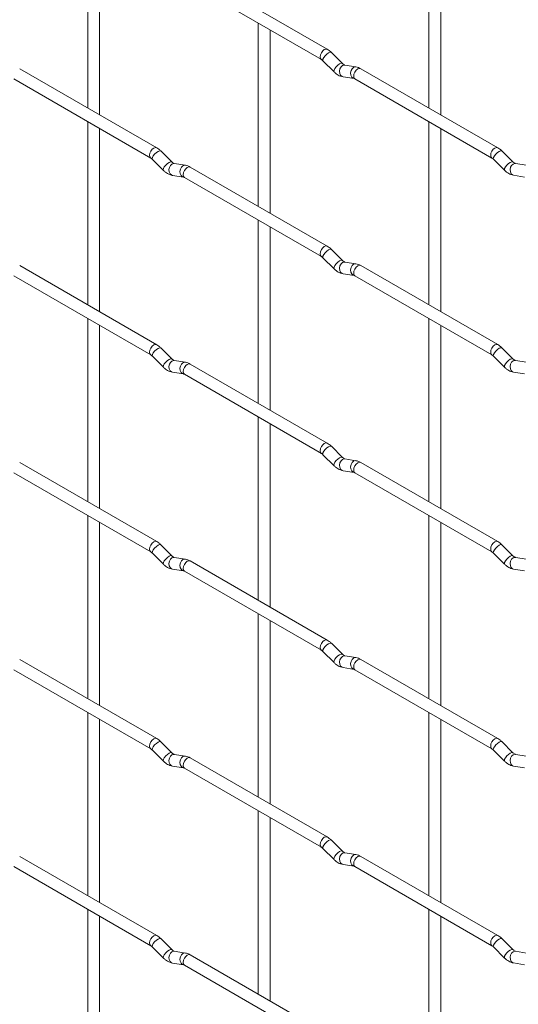
# Paper-space layout 'Layout1' of a CAD drawing. Units: millimetres. Extents: x -885 to 927, y -951 to 1757.
# Drawn here: x 431 to 536, y -51 to 157 of the extents above; entities that cross this region are included whole.
import ezdxf

# ---------------------------------------------------------------- set-up
doc = ezdxf.new("R2010")
doc.units = ezdxf.units.MM

psp = doc.layouts.get("Layout1")

# ---------------------------------------------------------------- linework, layer by layer
at = {"color": 7, "linetype": 'Continuous', "lineweight": 15}
for p, q in [((445.71, 176.8), (445.71, 138.2)), ((517.55, 176.8), (517.55, 138.21)), ((448.21, 136.76), (448.21, 175.35)), ((520.05, 136.77), (520.05, 175.36)), ((496.17, 150.56), (467.32, 167.21)), ((466.07, 165.05), (494.92, 148.39)), ((481.63, 156.06), (481.63, 117.46)), ((484.13, 116.02), (484.13, 154.62)), ((499.35, 147.57), (497.03, 149.89)), ((495.26, 148.12), (497.59, 145.8)), ((499.35, 147.57), (499.34, 147.57)), ((460.24, 129.81), (431.39, 146.47)), ((502.2, 146.85), (499.87, 147.22)), ((532.09, 129.82), (503.24, 146.47)), ((430.14, 144.3), (458.99, 127.65)), ((499.49, 144.75), (501.81, 144.38)), ((501.99, 144.31), (530.84, 127.65)), ((445.71, 135.32), (445.71, 96.72)), ((517.55, 135.32), (517.55, 96.73)), ((448.21, 95.28), (448.21, 133.87)), ((520.05, 95.29), (520.05, 133.88)), ((463.43, 126.82), (461.11, 129.14)), ((535.27, 126.83), (532.95, 129.15)), ((459.34, 127.37), (461.67, 125.05)), ((463.43, 126.82), (463.42, 126.83)), ((531.18, 127.38), (533.51, 125.06)), ((535.27, 126.83), (535.27, 126.84)), ((466.28, 126.11), (463.95, 126.47)), ((496.17, 109.08), (467.32, 125.73)), ((538.12, 126.12), (535.8, 126.48)), ((463.57, 124), (465.89, 123.64)), ((466.07, 123.57), (494.92, 106.91)), ((535.41, 124.01), (537.73, 123.65)), ((481.63, 114.58), (481.63, 75.98)), ((484.13, 74.54), (484.13, 113.14)), ((499.35, 106.08), (497.03, 108.41)), ((495.26, 106.64), (497.59, 104.32)), ((499.35, 106.08), (499.34, 106.09)), ((460.24, 88.33), (431.39, 104.99)), ((502.2, 105.37), (499.87, 105.74)), ((532.09, 88.34), (503.24, 104.99)), ((430.14, 102.82), (458.99, 86.17)), ((499.49, 103.27), (501.81, 102.9)), ((501.99, 102.83), (530.84, 86.17)), ((445.71, 93.83), (445.71, 55.24)), ((517.55, 93.84), (517.55, 55.25)), ((448.21, 53.8), (448.21, 92.39)), ((520.05, 53.8), (520.05, 92.4)), ((463.43, 85.34), (461.11, 87.66)), ((535.27, 85.35), (532.95, 87.67)), ((459.34, 85.89), (461.67, 83.57)), ((463.43, 85.34), (463.42, 85.35)), ((531.18, 85.9), (533.51, 83.58)), ((535.27, 85.35), (535.27, 85.36)), ((466.28, 84.63), (463.95, 84.99)), ((496.17, 67.6), (467.32, 84.25)), ((538.12, 84.64), (535.8, 85)), ((463.57, 82.52), (465.89, 82.16)), ((466.07, 82.09), (494.92, 65.43)), ((535.41, 82.53), (537.73, 82.17)), ((481.63, 73.1), (481.63, 34.5)), ((484.13, 33.06), (484.13, 71.65)), ((499.35, 64.6), (497.03, 66.93)), ((495.26, 65.16), (497.59, 62.83)), ((499.35, 64.6), (499.34, 64.61)), ((460.24, 46.85), (431.39, 63.51)), ((502.2, 63.89), (499.87, 64.26)), ((532.09, 46.86), (503.24, 63.51)), ((430.14, 61.34), (458.99, 44.69)), ((499.49, 61.79), (501.81, 61.42)), ((501.99, 61.35), (530.84, 44.69)), ((445.71, 52.35), (445.71, 13.76)), ((517.55, 52.36), (517.55, 13.77)), ((448.21, 12.32), (448.21, 50.91)), ((520.05, 12.32), (520.05, 50.92)), ((463.43, 43.86), (461.11, 46.18)), ((535.27, 43.87), (532.95, 46.19)), ((459.34, 44.41), (461.67, 42.09)), ((463.43, 43.86), (463.42, 43.87)), ((531.18, 44.42), (533.51, 42.1)), ((535.27, 43.87), (535.27, 43.88)), ((466.28, 43.15), (463.95, 43.51)), ((496.17, 26.12), (467.32, 42.77)), ((538.12, 43.16), (535.8, 43.52)), ((463.57, 41.04), (465.89, 40.68)), ((466.07, 40.6), (494.92, 23.95)), ((535.41, 41.05), (537.73, 40.69)), ((481.63, 31.62), (481.63, -6.98)), ((484.13, -8.42), (484.13, 30.17)), ((499.35, 23.12), (497.03, 25.44)), ((495.26, 23.68), (497.59, 21.35)), ((499.35, 23.12), (499.34, 23.13)), ((460.24, 5.37), (431.39, 22.03)), ((502.2, 22.41), (499.87, 22.78)), ((532.09, 5.38), (503.24, 22.03)), ((430.14, 19.86), (458.99, 3.21)), ((499.49, 20.31), (501.81, 19.94)), ((501.99, 19.87), (530.84, 3.21)), ((445.71, 10.87), (445.71, -27.72)), ((517.55, 10.88), (517.55, -27.71)), ((448.21, -29.16), (448.21, 9.43)), ((520.05, -29.16), (520.05, 9.44)), ((463.43, 2.38), (461.11, 4.7)), ((535.27, 2.39), (532.95, 4.71)), ((459.34, 2.93), (461.67, 0.61)), ((463.43, 2.38), (463.42, 2.39)), ((531.18, 2.94), (533.51, 0.62)), ((535.27, 2.39), (535.27, 2.4)), ((466.28, 1.67), (463.95, 2.03)), ((496.17, -15.37), (467.32, 1.29)), ((538.12, 1.67), (535.8, 2.04)), ((463.57, -0.44), (465.89, -0.8)), ((466.07, -0.88), (494.92, -17.53)), ((535.41, -0.43), (537.73, -0.8)), ((481.63, -9.86), (481.63, -48.46)), ((484.13, -49.9), (484.13, -11.31)), ((499.35, -18.36), (497.03, -16.04)), ((495.26, -17.81), (497.59, -20.13)), ((499.35, -18.36), (499.34, -18.35)), ((460.24, -36.11), (431.39, -19.45)), ((502.2, -19.07), (499.87, -18.7)), ((532.09, -36.1), (503.24, -19.45)), ((430.14, -21.62), (458.99, -38.27)), ((499.49, -21.17), (501.81, -21.54)), ((501.99, -21.61), (530.84, -38.27)), ((445.71, -30.61), (445.71, -69.2)), ((517.55, -30.6), (517.55, -69.19)), ((448.21, -70.64), (448.21, -32.05)), ((520.05, -70.64), (520.05, -32.04)), ((463.43, -39.1), (461.11, -36.78)), ((535.27, -39.09), (532.95, -36.77)), ((459.34, -38.55), (461.67, -40.87)), ((463.43, -39.1), (463.42, -39.09)), ((531.18, -38.54), (533.51, -40.86)), ((535.27, -39.09), (535.27, -39.08)), ((466.28, -39.81), (463.95, -39.45)), ((496.17, -56.85), (467.32, -40.19)), ((538.12, -39.81), (535.8, -39.44)), ((463.57, -41.92), (465.89, -42.28)), ((466.07, -42.36), (494.92, -59.01)), ((535.41, -41.91), (537.73, -42.28))]:
    psp.add_line(p, q, dxfattribs=at)
at = {"color": 8, "linetype": 'Continuous', "lineweight": 15, "flags": 128}
for points in [[(496.17, 150.56), (495.88, 150.61), (495.54, 150.49), (495.2, 150.22), (494.92, 149.83), (494.72, 149.39), (494.66, 148.96), (494.72, 148.61), (494.91, 148.39)], [(497.03, 149.89), (496.98, 149.92), (496.76, 149.92), (496.45, 149.79), (496.09, 149.53), (495.73, 149.19), (495.44, 148.83), (495.26, 148.49), (495.21, 148.23), (495.26, 148.12)], [(499.34, 147.57), (499.31, 147.6), (499.09, 147.6), (498.77, 147.46), (498.41, 147.21), (498.06, 146.87), (497.77, 146.51), (497.59, 146.17), (497.54, 145.91), (497.59, 145.8)], [(499.87, 147.22), (499.74, 147.22), (499.38, 147.12), (499.06, 146.83), (498.84, 146.42), (498.75, 145.94), (498.8, 145.47), (498.98, 145.08), (499.27, 144.82), (499.49, 144.75)], [(502.2, 146.85), (502.07, 146.86), (501.7, 146.75), (501.39, 146.47), (501.17, 146.06), (501.07, 145.58), (501.12, 145.11), (501.31, 144.71), (501.6, 144.45), (501.8, 144.39)], [(503.24, 146.47), (502.95, 146.53), (502.61, 146.41), (502.27, 146.14), (501.99, 145.75), (501.79, 145.31), (501.73, 144.88), (501.79, 144.53), (501.99, 144.31), (501.99, 144.31)], [(460.24, 129.81), (459.96, 129.87), (459.62, 129.75), (459.28, 129.48), (458.99, 129.09), (458.8, 128.65), (458.74, 128.22), (458.8, 127.87), (458.99, 127.65)], [(461.11, 129.14), (461.06, 129.17), (460.84, 129.18), (460.53, 129.04), (460.17, 128.79), (459.81, 128.45), (459.52, 128.09), (459.34, 127.75), (459.29, 127.49), (459.34, 127.37)], [(532.09, 129.82), (531.8, 129.87), (531.46, 129.76), (531.12, 129.48), (530.84, 129.1), (530.64, 128.66), (530.58, 128.23), (530.64, 127.87), (530.83, 127.66)], [(532.95, 129.15), (532.91, 129.18), (532.68, 129.18), (532.37, 129.05), (532.01, 128.79), (531.66, 128.46), (531.37, 128.09), (531.18, 127.75), (531.13, 127.49), (531.18, 127.38)], [(463.42, 126.83), (463.39, 126.85), (463.17, 126.86), (462.85, 126.72), (462.49, 126.47), (462.14, 126.13), (461.85, 125.77), (461.67, 125.43), (461.62, 125.17), (461.67, 125.05)], [(535.27, 126.84), (535.23, 126.86), (535.01, 126.86), (534.69, 126.73), (534.33, 126.47), (533.98, 126.14), (533.69, 125.77), (533.51, 125.43), (533.46, 125.17), (533.51, 125.06)], [(463.95, 126.47), (463.82, 126.48), (463.46, 126.37), (463.14, 126.09), (462.92, 125.68), (462.83, 125.2), (462.88, 124.73), (463.06, 124.33), (463.35, 124.08), (463.57, 124)], [(466.28, 126.11), (466.14, 126.12), (465.78, 126.01), (465.47, 125.73), (465.25, 125.31), (465.15, 124.84), (465.2, 124.36), (465.38, 123.97), (465.67, 123.71), (465.88, 123.64)], [(467.32, 125.73), (467.03, 125.79), (466.69, 125.67), (466.35, 125.4), (466.07, 125.01), (465.87, 124.57), (465.81, 124.14), (465.87, 123.79), (466.07, 123.57), (466.07, 123.57)], [(535.8, 126.48), (535.66, 126.49), (535.3, 126.38), (534.98, 126.1), (534.76, 125.69), (534.67, 125.21), (534.72, 124.73), (534.9, 124.34), (535.19, 124.08), (535.41, 124.01)], [(496.17, 109.08), (495.88, 109.13), (495.54, 109.01), (495.2, 108.74), (494.92, 108.35), (494.72, 107.91), (494.66, 107.48), (494.72, 107.13), (494.91, 106.91)], [(497.03, 108.41), (496.98, 108.44), (496.76, 108.44), (496.45, 108.3), (496.09, 108.05), (495.73, 107.71), (495.44, 107.35), (495.26, 107.01), (495.21, 106.75), (495.26, 106.64)], [(499.34, 106.09), (499.31, 106.12), (499.09, 106.12), (498.77, 105.98), (498.41, 105.73), (498.06, 105.39), (497.77, 105.03), (497.59, 104.69), (497.54, 104.43), (497.59, 104.32)], [(499.87, 105.74), (499.74, 105.74), (499.38, 105.64), (499.06, 105.35), (498.84, 104.94), (498.75, 104.46), (498.8, 103.99), (498.98, 103.6), (499.27, 103.34), (499.49, 103.27)], [(502.2, 105.37), (502.07, 105.38), (501.7, 105.27), (501.39, 104.99), (501.17, 104.58), (501.07, 104.1), (501.12, 103.63), (501.31, 103.23), (501.6, 102.97), (501.8, 102.9)], [(503.24, 104.99), (502.95, 105.05), (502.61, 104.93), (502.27, 104.66), (501.99, 104.27), (501.79, 103.83), (501.73, 103.4), (501.79, 103.05), (501.99, 102.83), (501.99, 102.83)], [(460.24, 88.33), (459.96, 88.39), (459.62, 88.27), (459.28, 88), (458.99, 87.61), (458.8, 87.17), (458.74, 86.74), (458.8, 86.39), (458.99, 86.17)], [(461.11, 87.66), (461.06, 87.69), (460.84, 87.7), (460.53, 87.56), (460.17, 87.31), (459.81, 86.97), (459.52, 86.61), (459.34, 86.27), (459.29, 86.01), (459.34, 85.89)], [(532.09, 88.34), (531.8, 88.39), (531.46, 88.28), (531.12, 88), (530.84, 87.62), (530.64, 87.18), (530.58, 86.75), (530.64, 86.39), (530.83, 86.18)], [(532.95, 87.67), (532.91, 87.7), (532.68, 87.7), (532.37, 87.57), (532.01, 87.31), (531.66, 86.98), (531.37, 86.61), (531.18, 86.27), (531.13, 86.01), (531.18, 85.9)], [(463.42, 85.35), (463.39, 85.37), (463.17, 85.38), (462.85, 85.24), (462.49, 84.99), (462.14, 84.65), (461.85, 84.29), (461.67, 83.95), (461.62, 83.68), (461.67, 83.57)], [(535.27, 85.36), (535.23, 85.38), (535.01, 85.38), (534.69, 85.25), (534.33, 84.99), (533.98, 84.66), (533.69, 84.29), (533.51, 83.95), (533.46, 83.69), (533.51, 83.58)], [(463.95, 84.99), (463.82, 85), (463.46, 84.89), (463.14, 84.61), (462.92, 84.2), (462.83, 83.72), (462.88, 83.25), (463.06, 82.85), (463.35, 82.6), (463.57, 82.52)], [(466.28, 84.63), (466.14, 84.64), (465.78, 84.53), (465.47, 84.25), (465.25, 83.83), (465.15, 83.36), (465.2, 82.88), (465.38, 82.49), (465.67, 82.23), (465.88, 82.16)], [(467.32, 84.25), (467.03, 84.31), (466.69, 84.19), (466.35, 83.92), (466.07, 83.53), (465.87, 83.09), (465.81, 82.66), (465.87, 82.31), (466.07, 82.09), (466.07, 82.09)], [(535.8, 85), (535.66, 85.01), (535.3, 84.9), (534.98, 84.62), (534.76, 84.21), (534.67, 83.73), (534.72, 83.25), (534.9, 82.86), (535.19, 82.6), (535.41, 82.53)], [(496.17, 67.6), (495.88, 67.65), (495.54, 67.53), (495.2, 67.26), (494.92, 66.87), (494.72, 66.43), (494.66, 66), (494.72, 65.65), (494.91, 65.43)], [(497.03, 66.93), (496.98, 66.96), (496.76, 66.96), (496.45, 66.82), (496.09, 66.57), (495.73, 66.23), (495.44, 65.87), (495.26, 65.53), (495.21, 65.27), (495.26, 65.16)], [(499.34, 64.61), (499.31, 64.64), (499.09, 64.64), (498.77, 64.5), (498.41, 64.25), (498.06, 63.91), (497.77, 63.55), (497.59, 63.21), (497.54, 62.95), (497.59, 62.83)], [(499.87, 64.26), (499.74, 64.26), (499.38, 64.15), (499.06, 63.87), (498.84, 63.46), (498.75, 62.98), (498.8, 62.51), (498.98, 62.12), (499.27, 61.86), (499.49, 61.79)], [(502.2, 63.89), (502.07, 63.9), (501.7, 63.79), (501.39, 63.51), (501.17, 63.1), (501.07, 62.62), (501.12, 62.15), (501.31, 61.75), (501.6, 61.49), (501.8, 61.42)], [(503.24, 63.51), (502.95, 63.57), (502.61, 63.45), (502.27, 63.18), (501.99, 62.79), (501.79, 62.35), (501.73, 61.92), (501.79, 61.57), (501.99, 61.35), (501.99, 61.35)], [(460.24, 46.85), (459.96, 46.91), (459.62, 46.79), (459.28, 46.52), (458.99, 46.13), (458.8, 45.69), (458.74, 45.26), (458.8, 44.91), (458.99, 44.69)], [(461.11, 46.18), (461.06, 46.21), (460.84, 46.22), (460.53, 46.08), (460.17, 45.83), (459.81, 45.49), (459.52, 45.13), (459.34, 44.79), (459.29, 44.53), (459.34, 44.41)], [(532.09, 46.86), (531.8, 46.91), (531.46, 46.8), (531.12, 46.52), (530.84, 46.14), (530.64, 45.7), (530.58, 45.27), (530.64, 44.91), (530.83, 44.7)], [(532.95, 46.19), (532.91, 46.22), (532.68, 46.22), (532.37, 46.09), (532.01, 45.83), (531.66, 45.5), (531.37, 45.13), (531.18, 44.79), (531.13, 44.53), (531.18, 44.42)], [(463.42, 43.87), (463.39, 43.89), (463.17, 43.9), (462.85, 43.76), (462.49, 43.51), (462.14, 43.17), (461.85, 42.8), (461.67, 42.47), (461.62, 42.2), (461.67, 42.09)], [(535.27, 43.88), (535.23, 43.9), (535.01, 43.9), (534.69, 43.77), (534.33, 43.51), (533.98, 43.18), (533.69, 42.81), (533.51, 42.47), (533.46, 42.21), (533.51, 42.1)], [(463.95, 43.51), (463.82, 43.52), (463.46, 43.41), (463.14, 43.13), (462.92, 42.72), (462.83, 42.24), (462.88, 41.77), (463.06, 41.37), (463.35, 41.12), (463.57, 41.04)], [(466.28, 43.15), (466.14, 43.16), (465.78, 43.05), (465.47, 42.77), (465.25, 42.35), (465.15, 41.88), (465.2, 41.4), (465.38, 41.01), (465.67, 40.75), (465.88, 40.68)], [(467.32, 42.77), (467.03, 42.83), (466.69, 42.71), (466.35, 42.44), (466.07, 42.05), (465.87, 41.61), (465.81, 41.18), (465.87, 40.83), (466.07, 40.6), (466.07, 40.6)], [(535.8, 43.52), (535.66, 43.53), (535.3, 43.42), (534.98, 43.14), (534.76, 42.73), (534.67, 42.25), (534.72, 41.77), (534.9, 41.38), (535.19, 41.12), (535.41, 41.05)], [(496.17, 26.12), (495.88, 26.17), (495.54, 26.05), (495.2, 25.78), (494.92, 25.39), (494.72, 24.95), (494.66, 24.52), (494.72, 24.17), (494.91, 23.95)], [(497.03, 25.44), (496.98, 25.48), (496.76, 25.48), (496.45, 25.34), (496.09, 25.09), (495.73, 24.75), (495.44, 24.39), (495.26, 24.05), (495.21, 23.79), (495.26, 23.68)], [(499.34, 23.13), (499.31, 23.15), (499.09, 23.16), (498.77, 23.02), (498.41, 22.77), (498.06, 22.43), (497.77, 22.07), (497.59, 21.73), (497.54, 21.47), (497.59, 21.35)], [(499.87, 22.78), (499.74, 22.78), (499.38, 22.67), (499.06, 22.39), (498.84, 21.98), (498.75, 21.5), (498.8, 21.03), (498.98, 20.64), (499.27, 20.38), (499.49, 20.31)], [(502.2, 22.41), (502.07, 22.42), (501.7, 22.31), (501.39, 22.03), (501.17, 21.62), (501.07, 21.14), (501.12, 20.67), (501.31, 20.27), (501.6, 20.01), (501.8, 19.94)], [(503.24, 22.03), (502.95, 22.09), (502.61, 21.97), (502.27, 21.7), (501.99, 21.31), (501.79, 20.87), (501.73, 20.44), (501.79, 20.09), (501.99, 19.87), (501.99, 19.87)], [(460.24, 5.37), (459.96, 5.43), (459.62, 5.31), (459.28, 5.04), (458.99, 4.65), (458.8, 4.21), (458.74, 3.78), (458.8, 3.43), (458.99, 3.21)], [(461.11, 4.7), (461.06, 4.73), (460.84, 4.74), (460.53, 4.6), (460.17, 4.35), (459.81, 4.01), (459.52, 3.65), (459.34, 3.31), (459.29, 3.04), (459.34, 2.93)], [(532.09, 5.38), (531.8, 5.43), (531.46, 5.32), (531.12, 5.04), (530.84, 4.66), (530.64, 4.22), (530.58, 3.79), (530.64, 3.43), (530.83, 3.22)], [(532.95, 4.71), (532.91, 4.74), (532.68, 4.74), (532.37, 4.61), (532.01, 4.35), (531.66, 4.02), (531.37, 3.65), (531.18, 3.31), (531.13, 3.05), (531.18, 2.94)], [(463.42, 2.39), (463.39, 2.41), (463.17, 2.42), (462.85, 2.28), (462.49, 2.03), (462.14, 1.69), (461.85, 1.32), (461.67, 0.99), (461.62, 0.72), (461.67, 0.61)], [(535.27, 2.4), (535.23, 2.42), (535.01, 2.42), (534.69, 2.29), (534.33, 2.03), (533.98, 1.7), (533.69, 1.33), (533.51, 0.99), (533.46, 0.73), (533.51, 0.62)], [(463.95, 2.03), (463.82, 2.04), (463.46, 1.93), (463.14, 1.65), (462.92, 1.24), (462.83, 0.76), (462.88, 0.29), (463.06, -0.11), (463.35, -0.37), (463.57, -0.44)], [(466.28, 1.67), (466.14, 1.68), (465.78, 1.57), (465.47, 1.29), (465.25, 0.87), (465.15, 0.4), (465.2, -0.08), (465.38, -0.47), (465.67, -0.73), (465.88, -0.8)], [(467.32, 1.29), (467.03, 1.35), (466.69, 1.23), (466.35, 0.95), (466.07, 0.57), (465.87, 0.13), (465.81, -0.3), (465.87, -0.65), (466.07, -0.88), (466.07, -0.88)], [(535.8, 2.04), (535.66, 2.05), (535.3, 1.94), (534.98, 1.66), (534.76, 1.24), (534.67, 0.77), (534.72, 0.29), (534.9, -0.1), (535.19, -0.36), (535.41, -0.43)], [(496.17, -15.37), (495.88, -15.31), (495.54, -15.43), (495.2, -15.7), (494.92, -16.09), (494.72, -16.53), (494.66, -16.96), (494.72, -17.31), (494.91, -17.53)], [(497.03, -16.04), (496.98, -16), (496.76, -16), (496.45, -16.14), (496.09, -16.39), (495.73, -16.73), (495.44, -17.09), (495.26, -17.43), (495.21, -17.69), (495.26, -17.81)], [(499.34, -18.35), (499.31, -18.33), (499.09, -18.32), (498.77, -18.46), (498.41, -18.71), (498.06, -19.05), (497.77, -19.41), (497.59, -19.75), (497.54, -20.01), (497.59, -20.13)], [(499.87, -18.7), (499.74, -18.7), (499.38, -18.81), (499.06, -19.09), (498.84, -19.5), (498.75, -19.98), (498.8, -20.45), (498.98, -20.84), (499.27, -21.1), (499.49, -21.17)], [(502.2, -19.07), (502.07, -19.06), (501.7, -19.17), (501.39, -19.45), (501.17, -19.86), (501.07, -20.34), (501.12, -20.81), (501.31, -21.21), (501.6, -21.47), (501.8, -21.54)], [(503.24, -19.45), (502.95, -19.39), (502.61, -19.51), (502.27, -19.78), (501.99, -20.17), (501.79, -20.61), (501.73, -21.04), (501.79, -21.39), (501.99, -21.61), (501.99, -21.61)], [(460.24, -36.11), (459.96, -36.05), (459.62, -36.17), (459.28, -36.44), (458.99, -36.83), (458.8, -37.27), (458.74, -37.7), (458.8, -38.05), (458.99, -38.27)], [(461.11, -36.78), (461.06, -36.75), (460.84, -36.74), (460.53, -36.88), (460.17, -37.13), (459.81, -37.47), (459.52, -37.83), (459.34, -38.17), (459.29, -38.44), (459.34, -38.55)], [(532.09, -36.1), (531.8, -36.05), (531.46, -36.16), (531.12, -36.44), (530.84, -36.82), (530.64, -37.27), (530.58, -37.69), (530.64, -38.05), (530.83, -38.26)], [(532.95, -36.77), (532.91, -36.74), (532.68, -36.74), (532.37, -36.87), (532.01, -37.13), (531.66, -37.46), (531.37, -37.83), (531.18, -38.17), (531.13, -38.43), (531.18, -38.54)], [(463.42, -39.09), (463.39, -39.07), (463.17, -39.06), (462.85, -39.2), (462.49, -39.45), (462.14, -39.79), (461.85, -40.16), (461.67, -40.49), (461.62, -40.76), (461.67, -40.87)], [(535.27, -39.08), (535.23, -39.06), (535.01, -39.06), (534.69, -39.19), (534.33, -39.45), (533.98, -39.78), (533.69, -40.15), (533.51, -40.49), (533.46, -40.75), (533.51, -40.86)], [(463.95, -39.45), (463.82, -39.44), (463.46, -39.55), (463.14, -39.83), (462.92, -40.24), (462.83, -40.72), (462.88, -41.19), (463.06, -41.59), (463.35, -41.85), (463.57, -41.92)], [(466.28, -39.81), (466.14, -39.8), (465.78, -39.91), (465.47, -40.2), (465.25, -40.61), (465.15, -41.08), (465.2, -41.56), (465.38, -41.95), (465.67, -42.21), (465.88, -42.28)], [(467.32, -40.19), (467.03, -40.13), (466.69, -40.25), (466.35, -40.53), (466.07, -40.91), (465.87, -41.35), (465.81, -41.78), (465.87, -42.14), (466.07, -42.36), (466.07, -42.36)], [(535.8, -39.44), (535.66, -39.43), (535.3, -39.54), (534.98, -39.82), (534.76, -40.24), (534.67, -40.71), (534.72, -41.19), (534.9, -41.58), (535.19, -41.84), (535.41, -41.91)]]:
    psp.add_lwpolyline(points, dxfattribs=at)
at = {"color": 7, "linetype": 'Continuous', "lineweight": 15}
for points, knots in [([(497.03, 149.89), (496.89, 150.02), (496.61, 150.28), (496.31, 150.47), (496.17, 150.56)], [0, 0, 0, 0, 0.520084, 1, 1, 1, 1]), ([(494.92, 148.39), (494.97, 148.36), (495.08, 148.29), (495.2, 148.17), (495.26, 148.12)], [0, 0, 0, 0, 0.524096, 1, 1, 1, 1]), ([(499.87, 147.22), (499.86, 147.22), (499.83, 147.23), (499.64, 147.31), (499.45, 147.48), (499.35, 147.57)], [0, 0, 0, 0, 0.269975, 0.608171, 1, 1, 1, 1]), ([(497.59, 145.8), (497.73, 145.66), (498.14, 145.28), (498.79, 144.91), (499.3, 144.79), (499.49, 144.75)], [0, 0, 0, 0, 0.25153, 0.729095, 1, 1, 1, 1]), ([(503.24, 146.47), (503.06, 146.56), (502.73, 146.74), (502.37, 146.82), (502.2, 146.85)], [0, 0, 0, 0, 0.514814, 1, 1, 1, 1]), ([(501.81, 144.38), (501.83, 144.38), (501.85, 144.38), (501.94, 144.33), (501.99, 144.31)], [0, 0, 0, 0, 0.533867, 1, 1, 1, 1]), ([(461.11, 129.14), (460.97, 129.28), (460.69, 129.53), (460.39, 129.72), (460.24, 129.81)], [0, 0, 0, 0, 0.520084, 1, 1, 1, 1]), ([(532.95, 129.15), (532.81, 129.28), (532.53, 129.54), (532.23, 129.73), (532.09, 129.82)], [0, 0, 0, 0, 0.520084, 1, 1, 1, 1]), ([(458.99, 127.65), (459.05, 127.61), (459.16, 127.55), (459.28, 127.43), (459.34, 127.37)], [0, 0, 0, 0, 0.524096, 1, 1, 1, 1]), ([(463.95, 126.47), (463.94, 126.48), (463.91, 126.48), (463.71, 126.57), (463.53, 126.73), (463.43, 126.82)], [0, 0, 0, 0, 0.269975, 0.608171, 1, 1, 1, 1]), ([(530.84, 127.65), (530.89, 127.62), (531, 127.55), (531.12, 127.44), (531.18, 127.38)], [0, 0, 0, 0, 0.524096, 1, 1, 1, 1]), ([(535.8, 126.48), (535.78, 126.48), (535.75, 126.49), (535.56, 126.58), (535.37, 126.74), (535.27, 126.83)], [0, 0, 0, 0, 0.269975, 0.608171, 1, 1, 1, 1]), ([(461.67, 125.05), (461.81, 124.92), (462.22, 124.54), (462.87, 124.16), (463.38, 124.05), (463.57, 124)], [0, 0, 0, 0, 0.25153, 0.729095, 1, 1, 1, 1]), ([(467.32, 125.73), (467.14, 125.82), (466.81, 126), (466.45, 126.07), (466.28, 126.11)], [0, 0, 0, 0, 0.514814, 1, 1, 1, 1]), ([(533.51, 125.06), (533.65, 124.93), (534.06, 124.55), (534.71, 124.17), (535.22, 124.05), (535.41, 124.01)], [0, 0, 0, 0, 0.25153, 0.729095, 1, 1, 1, 1]), ([(465.89, 123.64), (465.91, 123.64), (465.93, 123.63), (466.02, 123.59), (466.07, 123.57)], [0, 0, 0, 0, 0.533867, 1, 1, 1, 1]), ([(497.03, 108.41), (496.89, 108.54), (496.61, 108.8), (496.31, 108.98), (496.17, 109.08)], [0, 0, 0, 0, 0.520084, 1, 1, 1, 1]), ([(494.92, 106.91), (494.97, 106.88), (495.08, 106.81), (495.2, 106.69), (495.26, 106.64)], [0, 0, 0, 0, 0.524096, 1, 1, 1, 1]), ([(499.87, 105.74), (499.86, 105.74), (499.83, 105.75), (499.64, 105.83), (499.45, 106), (499.35, 106.08)], [0, 0, 0, 0, 0.269975, 0.608171, 1, 1, 1, 1]), ([(497.59, 104.32), (497.73, 104.18), (498.14, 103.8), (498.79, 103.43), (499.3, 103.31), (499.49, 103.27)], [0, 0, 0, 0, 0.25153, 0.729095, 1, 1, 1, 1]), ([(503.24, 104.99), (503.06, 105.08), (502.73, 105.26), (502.37, 105.34), (502.2, 105.37)], [0, 0, 0, 0, 0.514814, 1, 1, 1, 1]), ([(501.81, 102.9), (501.83, 102.9), (501.85, 102.9), (501.94, 102.85), (501.99, 102.83)], [0, 0, 0, 0, 0.533867, 1, 1, 1, 1]), ([(461.11, 87.66), (460.97, 87.8), (460.69, 88.05), (460.39, 88.24), (460.24, 88.33)], [0, 0, 0, 0, 0.520084, 1, 1, 1, 1]), ([(532.95, 87.67), (532.81, 87.8), (532.53, 88.06), (532.23, 88.25), (532.09, 88.34)], [0, 0, 0, 0, 0.520084, 1, 1, 1, 1]), ([(458.99, 86.17), (459.05, 86.13), (459.16, 86.07), (459.28, 85.95), (459.34, 85.89)], [0, 0, 0, 0, 0.524096, 1, 1, 1, 1]), ([(463.95, 84.99), (463.94, 85), (463.91, 85), (463.71, 85.09), (463.53, 85.25), (463.43, 85.34)], [0, 0, 0, 0, 0.269975, 0.608171, 1, 1, 1, 1]), ([(530.84, 86.17), (530.89, 86.14), (531, 86.07), (531.12, 85.96), (531.18, 85.9)], [0, 0, 0, 0, 0.524096, 1, 1, 1, 1]), ([(535.8, 85), (535.78, 85), (535.75, 85.01), (535.56, 85.1), (535.37, 85.26), (535.27, 85.35)], [0, 0, 0, 0, 0.269975, 0.608171, 1, 1, 1, 1]), ([(461.67, 83.57), (461.81, 83.44), (462.22, 83.06), (462.87, 82.68), (463.38, 82.57), (463.57, 82.52)], [0, 0, 0, 0, 0.25153, 0.729095, 1, 1, 1, 1]), ([(467.32, 84.25), (467.14, 84.34), (466.81, 84.52), (466.45, 84.59), (466.28, 84.63)], [0, 0, 0, 0, 0.514814, 1, 1, 1, 1]), ([(533.51, 83.58), (533.65, 83.45), (534.06, 83.07), (534.71, 82.69), (535.22, 82.57), (535.41, 82.53)], [0, 0, 0, 0, 0.25153, 0.729095, 1, 1, 1, 1]), ([(465.89, 82.16), (465.91, 82.16), (465.93, 82.15), (466.02, 82.11), (466.07, 82.09)], [0, 0, 0, 0, 0.533867, 1, 1, 1, 1]), ([(497.03, 66.93), (496.89, 67.06), (496.61, 67.31), (496.31, 67.5), (496.17, 67.6)], [0, 0, 0, 0, 0.520084, 1, 1, 1, 1]), ([(494.92, 65.43), (494.97, 65.4), (495.08, 65.33), (495.2, 65.21), (495.26, 65.16)], [0, 0, 0, 0, 0.524096, 1, 1, 1, 1]), ([(499.87, 64.26), (499.86, 64.26), (499.83, 64.27), (499.64, 64.35), (499.45, 64.52), (499.35, 64.6)], [0, 0, 0, 0, 0.269975, 0.608171, 1, 1, 1, 1]), ([(497.59, 62.83), (497.73, 62.7), (498.14, 62.32), (498.79, 61.95), (499.3, 61.83), (499.49, 61.79)], [0, 0, 0, 0, 0.25153, 0.729095, 1, 1, 1, 1]), ([(503.24, 63.51), (503.06, 63.6), (502.73, 63.78), (502.37, 63.86), (502.2, 63.89)], [0, 0, 0, 0, 0.514814, 1, 1, 1, 1]), ([(501.81, 61.42), (501.83, 61.42), (501.85, 61.42), (501.94, 61.37), (501.99, 61.35)], [0, 0, 0, 0, 0.533867, 1, 1, 1, 1]), ([(461.11, 46.18), (460.97, 46.31), (460.69, 46.57), (460.39, 46.76), (460.24, 46.85)], [0, 0, 0, 0, 0.520084, 1, 1, 1, 1]), ([(532.95, 46.19), (532.81, 46.32), (532.53, 46.58), (532.23, 46.77), (532.09, 46.86)], [0, 0, 0, 0, 0.520084, 1, 1, 1, 1]), ([(458.99, 44.69), (459.05, 44.65), (459.16, 44.59), (459.28, 44.47), (459.34, 44.41)], [0, 0, 0, 0, 0.524096, 1, 1, 1, 1]), ([(463.95, 43.51), (463.94, 43.52), (463.91, 43.52), (463.71, 43.61), (463.53, 43.77), (463.43, 43.86)], [0, 0, 0, 0, 0.269975, 0.608171, 1, 1, 1, 1]), ([(530.84, 44.69), (530.89, 44.66), (531, 44.59), (531.12, 44.47), (531.18, 44.42)], [0, 0, 0, 0, 0.524096, 1, 1, 1, 1]), ([(535.8, 43.52), (535.78, 43.52), (535.75, 43.53), (535.56, 43.62), (535.37, 43.78), (535.27, 43.87)], [0, 0, 0, 0, 0.269975, 0.608171, 1, 1, 1, 1]), ([(461.67, 42.09), (461.81, 41.96), (462.22, 41.58), (462.87, 41.2), (463.38, 41.08), (463.57, 41.04)], [0, 0, 0, 0, 0.25153, 0.729095, 1, 1, 1, 1]), ([(467.32, 42.77), (467.14, 42.86), (466.81, 43.04), (466.45, 43.11), (466.28, 43.15)], [0, 0, 0, 0, 0.514814, 1, 1, 1, 1]), ([(533.51, 42.1), (533.65, 41.97), (534.06, 41.59), (534.71, 41.21), (535.22, 41.09), (535.41, 41.05)], [0, 0, 0, 0, 0.25153, 0.729095, 1, 1, 1, 1]), ([(465.89, 40.68), (465.91, 40.68), (465.93, 40.67), (466.02, 40.63), (466.07, 40.6)], [0, 0, 0, 0, 0.533867, 1, 1, 1, 1]), ([(497.03, 25.44), (496.89, 25.58), (496.61, 25.83), (496.31, 26.02), (496.17, 26.12)], [0, 0, 0, 0, 0.520084, 1, 1, 1, 1]), ([(494.92, 23.95), (494.97, 23.92), (495.08, 23.85), (495.2, 23.73), (495.26, 23.68)], [0, 0, 0, 0, 0.524096, 1, 1, 1, 1]), ([(499.87, 22.78), (499.86, 22.78), (499.83, 22.78), (499.64, 22.87), (499.45, 23.04), (499.35, 23.12)], [0, 0, 0, 0, 0.269975, 0.608171, 1, 1, 1, 1]), ([(497.59, 21.35), (497.73, 21.22), (498.14, 20.84), (498.79, 20.46), (499.3, 20.35), (499.49, 20.31)], [0, 0, 0, 0, 0.25153, 0.729095, 1, 1, 1, 1]), ([(503.24, 22.03), (503.06, 22.12), (502.73, 22.3), (502.37, 22.37), (502.2, 22.41)], [0, 0, 0, 0, 0.514814, 1, 1, 1, 1]), ([(501.81, 19.94), (501.83, 19.94), (501.85, 19.94), (501.94, 19.89), (501.99, 19.87)], [0, 0, 0, 0, 0.533867, 1, 1, 1, 1]), ([(461.11, 4.7), (460.97, 4.83), (460.69, 5.09), (460.39, 5.28), (460.24, 5.37)], [0, 0, 0, 0, 0.520084, 1, 1, 1, 1]), ([(532.95, 4.71), (532.81, 4.84), (532.53, 5.1), (532.23, 5.29), (532.09, 5.38)], [0, 0, 0, 0, 0.520084, 1, 1, 1, 1]), ([(458.99, 3.21), (459.05, 3.17), (459.16, 3.11), (459.28, 2.99), (459.34, 2.93)], [0, 0, 0, 0, 0.524096, 1, 1, 1, 1]), ([(463.95, 2.03), (463.94, 2.04), (463.91, 2.04), (463.71, 2.13), (463.53, 2.29), (463.43, 2.38)], [0, 0, 0, 0, 0.269975, 0.608171, 1, 1, 1, 1]), ([(530.84, 3.21), (530.89, 3.18), (531, 3.11), (531.12, 2.99), (531.18, 2.94)], [0, 0, 0, 0, 0.524096, 1, 1, 1, 1]), ([(535.8, 2.04), (535.78, 2.04), (535.75, 2.05), (535.56, 2.14), (535.37, 2.3), (535.27, 2.39)], [0, 0, 0, 0, 0.269975, 0.608171, 1, 1, 1, 1]), ([(461.67, 0.61), (461.81, 0.48), (462.22, 0.1), (462.87, -0.28), (463.38, -0.4), (463.57, -0.44)], [0, 0, 0, 0, 0.25153, 0.729095, 1, 1, 1, 1]), ([(467.32, 1.29), (467.14, 1.38), (466.81, 1.56), (466.45, 1.63), (466.28, 1.67)], [0, 0, 0, 0, 0.514814, 1, 1, 1, 1]), ([(533.51, 0.62), (533.65, 0.49), (534.06, 0.1), (534.71, -0.27), (535.22, -0.39), (535.41, -0.43)], [0, 0, 0, 0, 0.25153, 0.729095, 1, 1, 1, 1]), ([(465.89, -0.8), (465.91, -0.8), (465.93, -0.81), (466.02, -0.85), (466.07, -0.88)], [0, 0, 0, 0, 0.533867, 1, 1, 1, 1]), ([(497.03, -16.04), (496.89, -15.9), (496.61, -15.65), (496.31, -15.46), (496.17, -15.37)], [0, 0, 0, 0, 0.520084, 1, 1, 1, 1]), ([(494.92, -17.53), (494.97, -17.56), (495.08, -17.63), (495.2, -17.75), (495.26, -17.81)], [0, 0, 0, 0, 0.524096, 1, 1, 1, 1]), ([(499.87, -18.7), (499.86, -18.7), (499.83, -18.7), (499.64, -18.61), (499.45, -18.44), (499.35, -18.36)], [0, 0, 0, 0, 0.269975, 0.608171, 1, 1, 1, 1]), ([(497.59, -20.13), (497.73, -20.26), (498.14, -20.64), (498.79, -21.02), (499.3, -21.13), (499.49, -21.17)], [0, 0, 0, 0, 0.25153, 0.729095, 1, 1, 1, 1]), ([(503.24, -19.45), (503.06, -19.36), (502.73, -19.18), (502.37, -19.11), (502.2, -19.07)], [0, 0, 0, 0, 0.514814, 1, 1, 1, 1]), ([(501.81, -21.54), (501.83, -21.54), (501.85, -21.54), (501.94, -21.59), (501.99, -21.61)], [0, 0, 0, 0, 0.533867, 1, 1, 1, 1]), ([(461.11, -36.78), (460.97, -36.65), (460.69, -36.39), (460.39, -36.2), (460.24, -36.11)], [0, 0, 0, 0, 0.520084, 1, 1, 1, 1]), ([(532.95, -36.77), (532.81, -36.64), (532.53, -36.38), (532.23, -36.19), (532.09, -36.1)], [0, 0, 0, 0, 0.520084, 1, 1, 1, 1]), ([(458.99, -38.27), (459.05, -38.31), (459.16, -38.37), (459.28, -38.49), (459.34, -38.55)], [0, 0, 0, 0, 0.524096, 1, 1, 1, 1]), ([(463.95, -39.45), (463.94, -39.45), (463.91, -39.44), (463.71, -39.35), (463.53, -39.19), (463.43, -39.1)], [0, 0, 0, 0, 0.269975, 0.608171, 1, 1, 1, 1]), ([(530.84, -38.27), (530.89, -38.3), (531, -38.37), (531.12, -38.49), (531.18, -38.54)], [0, 0, 0, 0, 0.524096, 1, 1, 1, 1]), ([(535.8, -39.44), (535.78, -39.44), (535.75, -39.43), (535.56, -39.34), (535.37, -39.18), (535.27, -39.09)], [0, 0, 0, 0, 0.269975, 0.608171, 1, 1, 1, 1]), ([(461.67, -40.87), (461.81, -41), (462.22, -41.38), (462.87, -41.76), (463.38, -41.88), (463.57, -41.92)], [0, 0, 0, 0, 0.25153, 0.729095, 1, 1, 1, 1]), ([(467.32, -40.19), (467.14, -40.1), (466.81, -39.92), (466.45, -39.85), (466.28, -39.81)], [0, 0, 0, 0, 0.514814, 1, 1, 1, 1]), ([(533.51, -40.86), (533.65, -40.99), (534.06, -41.38), (534.71, -41.75), (535.22, -41.87), (535.41, -41.91)], [0, 0, 0, 0, 0.25153, 0.729095, 1, 1, 1, 1]), ([(465.89, -42.28), (465.91, -42.28), (465.93, -42.29), (466.02, -42.33), (466.07, -42.36)], [0, 0, 0, 0, 0.533867, 1, 1, 1, 1])]:
    psp.add_open_spline(points, degree=3, knots=knots, dxfattribs=at)

doc.saveas('drawing.dxf')
